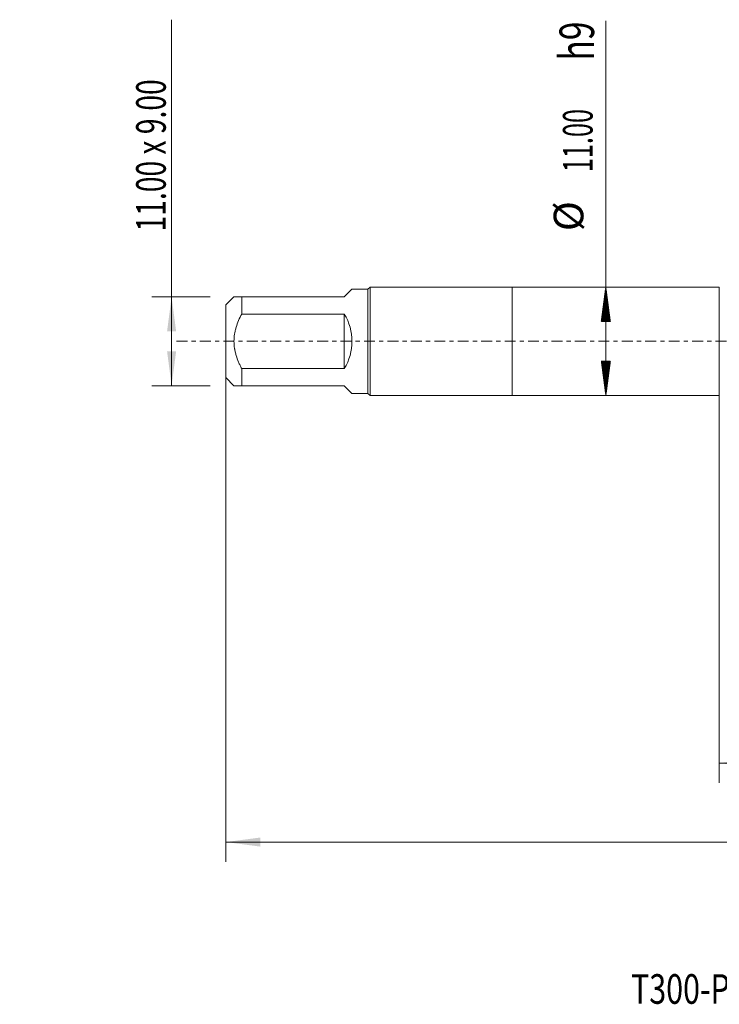
# Model space of a CAD drawing. Units: millimetres. Extents: x -50 to 100, y -67 to 37.
# Drawn here: x -50 to 21, y -67 to 33 of the extents above; entities that cross this region are included whole.
import ezdxf

# ---------------------------------------------------------------- set-up
doc = ezdxf.new("R2010")
doc.units = ezdxf.units.MM
doc.linetypes.add('CENTER', pattern=[47.5, 22, -8.5, 8.5, -8.5])
for name, color, linetype in [('1', 4, 'Continuous'), ('SK1', 4, 'Continuous'), ('SK2', 7, 'Continuous'), ('SK4', 2, 'CENTER'), ('SK6', 5, 'Continuous')]:
    doc.layers.add(name, color=color, linetype=linetype)
doc.styles.add('iso_b_vert', font='simplex.shx')
doc.dimstyles.get("Standard").update_dxf_attribs({"dimtxt": 0.18, "dimasz": 0.18, "dimexe": 0.18, "dimexo": 0.0625, "dimgap": 0.09, "dimtad": 1, "dimzin": 0, "dimdsep": 52, "dimtxsty": 'Standard', "dimcen": 0.09, "dimadec": 0, "dimazin": 0, "dimtfac": 1, "dimtdec": 4, "dimtofl": 0, "dimtmove": 0, "dimatfit": 3, "dimfxl": 1, "dimtolj": 1, "dimtzin": 0, "dimarcsym": 0})

# ---------------------------------------------------------------- blocks, each defined once
blk = doc.blocks.new('_U0')
at = {"layer": 'SK2', "lineweight": 13}
for p, q in [((-29, -1.5875), (-29, -52.731211)), ((81, -1.5875), (81, -52.731211)), ((-29, -50.731211), (81, -50.731211))]:
    blk.add_line(p, q, dxfattribs=at)
at = {"layer": 'SK2', "lineweight": 18}
for points in [[(-29, -50.731211), (-25.500002, -50.270427), (-25.499998, -51.191995)], [(81, -50.731211), (77.500002, -51.191995), (77.499998, -50.270427)]]:
    blk.add_solid(points, dxfattribs=at)
at = {"layer": 'SK2', "lineweight": 18, "insert": (22.267515, -49.846096), "char_height": 3, "attachment_point": 7, "line_spacing_factor": 1.084337, "style": 'iso_b_vert'}
blk.add_mtext('\\W0.6261;110.0', dxfattribs=at)
blk = doc.blocks.new('_U1')
at = {"layer": 'SK2', "lineweight": 13}
for p, q in [((21, -1.5875), (21, -44.731211)), ((81, -1.5875), (81, -44.731211)), ((81, -42.731211), (21, -42.731211))]:
    blk.add_line(p, q, dxfattribs=at)
at = {"layer": 'SK2', "lineweight": 18}
for points in [[(21, -42.731211), (24.499998, -42.270427), (24.500002, -43.191995)], [(81, -42.731211), (77.500002, -43.191995), (77.499998, -42.270427)]]:
    blk.add_solid(points, dxfattribs=at)
at = {"layer": 'SK2', "lineweight": 18, "insert": (47.638544, -41.846096), "char_height": 3, "attachment_point": 7, "line_spacing_factor": 1.084337, "style": 'iso_b_vert'}
blk.add_mtext('\\W0.7346;60.0', dxfattribs=at)
blk = doc.blocks.new('_U6')
at = {"layer": 'SK2', "lineweight": 13}
for p, q in [((-34.5, -4.5), (-34.5, 32.581367)), ((-30.5875, 4.5), (-36.5, 4.5)), ((-30.5875, -4.5), (-36.5, -4.5))]:
    blk.add_line(p, q, dxfattribs=at)
at = {"layer": 'SK2', "lineweight": 18}
for points in [[(-34.5, 4.5), (-34.039216, 1.000002), (-34.960784, 0.999998)], [(-34.5, -4.5), (-34.960784, -1.000002), (-34.039216, -0.999998)]]:
    blk.add_solid(points, dxfattribs=at)
at = {"layer": 'SK2', "lineweight": 18, "insert": (-35.091114, 11.135), "char_height": 3, "attachment_point": 7, "rotation": 90, "line_spacing_factor": 1.084337, "style": 'iso_b_vert'}
blk.add_mtext('\\W0.6988;11.00 x 9.00', dxfattribs=at)

msp = doc.modelspace()

# ---------------------------------------------------------------- hatches: boundary and pattern name
at = {"layer": 'SK2', "lineweight": 13}
h = msp.add_hatch(dxfattribs=at)
h.set_pattern_fill('ANSI31', color=256, scale=0.0062, style=0)
h.paths.add_polyline_path([(9.5, 5.5), (9.961, 2), (9.039, 2)])
h = msp.add_hatch(dxfattribs=at)
h.set_pattern_fill('ANSI31', color=256, scale=0.0062, style=0)
h.paths.add_polyline_path([(9.5, -5.5), (9.039, -2), (9.961, -2)])

# ---------------------------------------------------------------- linework, layer by layer
at = {"layer": '1', "lineweight": 18}
for p, q in [((0, 5.5), (0, -5.5)), ((21, 5.5), (0, 5.5)), ((21, 5.5), (21, -5.5)), ((0, -5.5), (21, -5.5))]:
    msp.add_line(p, q, dxfattribs=at)
at = {"layer": 'SK1', "lineweight": 18}
for p, q in [((-17, 4.5), (-16.22, 5.28)), ((-14.6, 5.28), (-16.22, 5.28)), ((-14.38, 5.5), (-14.6, 5.28)), ((-14.6, 5.28), (-14.6, -5.28)), ((-14.38, -5.5), (-14.38, 5.5)), ((0, 5.5), (-14.38, 5.5)), ((0, 5.5), (0, -5.5)), ((-28.18, 4.5), (-29, 3.68)), ((-27.4, 4.5), (-17, 4.5)), ((-27.4, 2.762), (-27.4, 4.5)), ((-29, 3.68), (-29, -3.68)), ((-17, 2.762), (-27.4, 2.762)), ((-17, 2.762), (-17, -2.762)), ((-27.4, -2.762), (-17, -2.762)), ((-27.4, -4.5), (-27.4, -2.762)), ((-29, -3.68), (-28.18, -4.5)), ((-17, -4.5), (-27.4, -4.5)), ((-17, -4.5), (-16.22, -5.28)), ((-16.22, -5.28), (-14.6, -5.28)), ((-14.6, -5.28), (-14.38, -5.5)), ((-14.38, -5.5), (0, -5.5))]:
    msp.add_line(p, q, dxfattribs=at)
msp.add_arc((-21.5, 0), 5.28, 328.45973, 31.54027, dxfattribs=at)
for points, knots in [([(-27.4, 4.5), (-27.512, 4.5), (-27.617, 4.5), (-27.805, 4.5), (-27.888, 4.5), (-27.993, 4.5), (-28.025, 4.5), (-28.066, 4.5), (-28.079, 4.5), (-28.096, 4.5), (-28.102, 4.5), (-28.113, 4.5), (-28.118, 4.5), (-28.16, 4.5), (-28.18, 4.5), (-28.18, 4.5), (-28.18, 4.5), (-28.18, 4.5)], [0, 0, 0, 0, 0.249918, 0.249918, 0.499837, 0.499837, 0.624796, 0.624796, 0.687276, 0.687276, 0.718516, 0.718516, 0.749755, 0.749755, 0.999674, 0.999674, 1, 1, 1, 1]), ([(-27.4, -2.762), (-27.428, -2.708), (-27.456, -2.654), (-27.51, -2.546), (-27.537, -2.491), (-27.615, -2.328), (-27.664, -2.218), (-27.805, -1.885), (-27.889, -1.659), (-27.993, -1.314), (-28.041, -1.139), (-28.085, -0.931), (-28.102, -0.842), (-28.113, -0.782), (-28.118, -0.751), (-28.161, -0.48), (-28.18, -0.24), (-28.18, 0.241), (-28.16, 0.482), (-28.118, 0.752), (-28.113, 0.782), (-28.102, 0.842), (-28.096, 0.872), (-28.079, 0.962), (-28.066, 1.021), (-28.025, 1.198), (-27.993, 1.315), (-27.888, 1.661), (-27.805, 1.886), (-27.617, 2.33), (-27.512, 2.547), (-27.4, 2.762)], [0, 0, 0, 0, 0.03125, 0.03125, 0.0625, 0.0625, 0.125, 0.125, 0.25, 0.25, 0.3125, 0.34375, 0.359375, 0.359375, 0.375, 0.375, 0.5, 0.5, 0.625, 0.625, 0.640625, 0.640625, 0.65625, 0.65625, 0.6875, 0.6875, 0.75, 0.75, 0.875, 0.875, 1, 1, 1, 1]), ([(-28.18, -4.5), (-28.18, -4.5), (-28.18, -4.5), (-28.18, -4.5), (-28.16, -4.5), (-28.118, -4.5), (-28.113, -4.5), (-28.102, -4.5), (-28.096, -4.5), (-28.079, -4.5), (-28.066, -4.5), (-28.025, -4.5), (-27.993, -4.5), (-27.888, -4.5), (-27.805, -4.5), (-27.617, -4.5), (-27.512, -4.5), (-27.4, -4.5)], [0, 0, 0, 0, 0.000326, 0.000326, 0.250245, 0.250245, 0.281484, 0.281484, 0.312724, 0.312724, 0.375204, 0.375204, 0.500163, 0.500163, 0.750082, 0.750082, 1, 1, 1, 1])]:
    msp.add_open_spline(points, degree=3, knots=knots, dxfattribs=at)
at = {"layer": 'SK2', "lineweight": 13}
for p, q in [((9.5, -5.5), (9.5, 32.464)), ((9.588, 5.5), (11.5, 5.5)), ((9.588, -5.5), (11.5, -5.5))]:
    msp.add_line(p, q, dxfattribs=at)
at = {"layer": 'SK4', "lineweight": 18, "ltscale": 0.05}
msp.add_line((-34, 0), (86, 0), dxfattribs=at)

# ---------------------------------------------------------------- texts
at = {"layer": 'SK2', "lineweight": 18, "attachment_point": 7, "rotation": 90, "line_spacing_factor": 1.084337, "style": 'iso_b_vert'}
for s, insert, char_height in [('\\W0.7125;h9', (8.31, 28.44), 3.5), ('\\W0.6261;11.00', (8.159, 17.135), 3), ('%%c', (8.159, 11.158), 3)]:
    msp.add_mtext(s, dxfattribs=dict(at, insert=insert, char_height=char_height))
at = {"layer": 'SK6', "lineweight": 18, "insert": (12.054, -67.115), "char_height": 3, "attachment_point": 7, "line_spacing_factor": 1.084337, "style": 'iso_b_vert'}
msp.add_mtext('\\W0.7542;T300-PM101DA-M14 P1PM', dxfattribs=at)

# ---------------------------------------------------------------- dimensions: what is measured, and where the dimension line sits
at = {"layer": 'SK2', "lineweight": 18}
dim = msp.add_linear_dim(base=(-34.5, -4.5), p1=(-29, 4.5), p2=(-29, -4.5), angle=90, dimstyle='Standard', override={"dimtxt": 3, "dimasz": 3.5, "dimexe": 2, "dimexo": 1.5875, "dimgap": 1.5, "dimtad": 1, "dimtih": 0, "dimtoh": 0, "dimdec": 2, "dimlfac": 1, "dimzin": 8, "dimdsep": 46, "dimlunit": 2, "dimpost": '', "dimtxsty": 'iso_b_vert', "dimsah": 1, "dimse1": 0, "dimse2": 0, "dimsd1": 0, "dimsd2": 0, "dimclrd": 2, "dimclre": 2, "dimclrt": 2, "dimtol": 0, "dimtm": -0.1, "dimtfac": 1.166667, "dimtdec": 3, "dimtofl": 1, "dimtmove": 0, "dimtzin": 8, "dimlwd": 13, "dimlwe": 13}, dxfattribs=at)
dim.commit()
dim.dimension.update_dxf_attribs({"geometry": '_U6', "text_midpoint": (-34.5, 21.791)})
for base, p1, p2, picture, middle in [((81, -50.731), (-29, 0), (81, 0), '_U0', (26, -50.731)), ((21, -42.731), (81, 0), (21, 0), '_U1', (51, -42.731))]:
    dim = msp.add_linear_dim(base=base, p1=p1, p2=p2, dimstyle='Standard', override={"dimtxt": 3, "dimasz": 3.5, "dimexe": 2, "dimexo": 1.5875, "dimgap": 1.5, "dimtad": 1, "dimtih": 1, "dimtoh": 0, "dimdec": 2, "dimlfac": 1, "dimzin": 8, "dimdsep": 46, "dimlunit": 2, "dimpost": '', "dimtxsty": 'iso_b_vert', "dimsah": 1, "dimse1": 0, "dimse2": 0, "dimsd1": 0, "dimsd2": 0, "dimclrd": 2, "dimclre": 2, "dimclrt": 2, "dimtol": 0, "dimtm": -0.1, "dimtfac": 1.166667, "dimtdec": 3, "dimtofl": 1, "dimtmove": 0, "dimtzin": 8, "dimlwd": 13, "dimlwe": 13}, dxfattribs=at)
    dim.commit()
    dim.dimension.update_dxf_attribs({"geometry": picture, "text_midpoint": middle})

doc.saveas('drawing.dxf')
